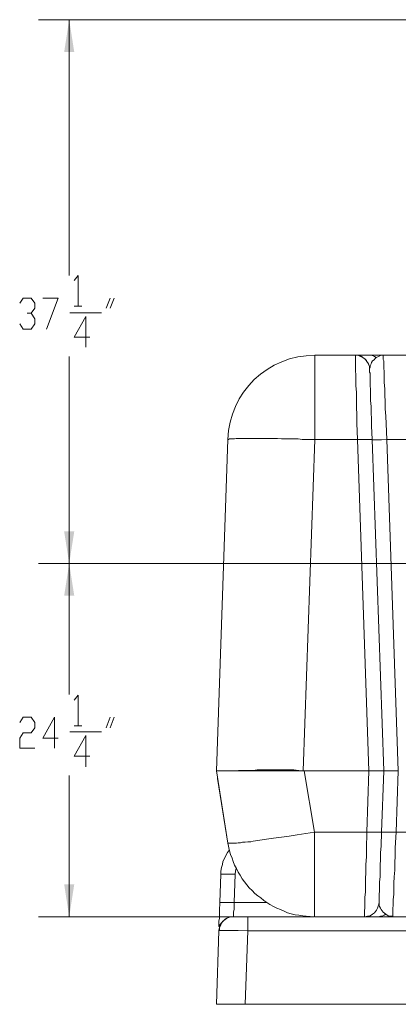
# Model space of a CAD drawing. Units: inches. Extents: x -2019 to 7515, y 118 to 593.
# Drawn here: x -2006 to -2005, y 118 to 122 of the extents above; entities that cross this region are included whole.
import ezdxf

# ---------------------------------------------------------------- set-up
doc = ezdxf.new("R2010")
doc.units = ezdxf.units.IN
doc.header["$MEASUREMENT"] = 0
doc.layers.add('PDF51_PDF2_Text', color=7, linetype='Continuous')

msp = doc.modelspace()

# ---------------------------------------------------------------- linework, layer by layer
at = {"layer": 'PDF51_PDF2_Text', "lineweight": 20}
for points in [[(-2004.6887, 121.6964), (-2006.2538, 121.6964)], [(-2006.1522, 121.6964), (-2006.1522, 120.8547)], [(-2006.1355, 120.838), (-2006.1222, 120.8547), (-2006.1222, 120.753)], [(-2006.3155, 120.763), (-2006.3038, 120.7797), (-2006.2772, 120.7797), (-2006.2655, 120.763), (-2006.2655, 120.7464), (-2006.2772, 120.7297), (-2006.2905, 120.7297)], [(-2006.2388, 120.7797), (-2006.1888, 120.7797), (-2006.2272, 120.678)], [(-2006.0305, 120.7464), (-2006.0172, 120.7797)], [(-2006.0038, 120.7797), (-2006.0171, 120.7464)], [(-2006.2772, 120.7297), (-2006.2655, 120.7114), (-2006.2655, 120.6947), (-2006.2772, 120.678), (-2006.3038, 120.678), (-2006.3155, 120.6947)], [(-2006.1505, 120.7314), (-2006.0455, 120.7314)], [(-2006.1355, 120.753), (-2006.1105, 120.753)], [(-2006.0838, 120.6514), (-2006.1355, 120.6514), (-2006.0972, 120.7197), (-2006.0972, 120.618)], [(-2006.1522, 119.9063), (-2006.1522, 120.588)], [(-2005.2104, 120.5914), (-2005.3421, 120.5914), (-2005.3421, 120.5897), (-2005.3421, 120.5864), (-2005.3421, 120.583), (-2005.3421, 120.5797), (-2005.3421, 120.5764), (-2005.3421, 120.5714), (-2005.3421, 120.5664), (-2005.3421, 120.5597), (-2005.3421, 120.553), (-2005.3421, 120.5464), (-2005.3421, 120.538), (-2005.3421, 120.5297), (-2005.3421, 120.5114), (-2005.3421, 120.4914), (-2005.3421, 120.4697), (-2005.3421, 120.4463), (-2005.3421, 120.4213), (-2005.3421, 120.3947), (-2005.3421, 120.368), (-2005.3421, 120.3147)], [(-2005.2021, 120.3147), (-2005.2037, 120.368), (-2005.2037, 120.3947), (-2005.2054, 120.4213), (-2005.2054, 120.4463), (-2005.2054, 120.4697), (-2005.2071, 120.4914), (-2005.2071, 120.5114), (-2005.2071, 120.5297), (-2005.2087, 120.538), (-2005.2087, 120.5464), (-2005.2087, 120.553), (-2005.2087, 120.5597), (-2005.2087, 120.5664), (-2005.2087, 120.5714), (-2005.2087, 120.5764), (-2005.2087, 120.5797), (-2005.2087, 120.583), (-2005.2087, 120.5864), (-2005.2087, 120.5897), (-2005.2087, 120.5914), (-2005.2104, 120.5914), (-2005.2004, 120.5914), (-2005.1921, 120.588), (-2005.1837, 120.5847), (-2005.1754, 120.578), (-2005.1704, 120.5714), (-2005.1654, 120.563), (-2005.1621, 120.5547), (-2005.1621, 120.5464), (-2005.1621, 120.5447), (-2005.1621, 120.543), (-2005.1621, 120.5414), (-2005.1621, 120.538), (-2005.1621, 120.5364), (-2005.1604, 120.533), (-2005.1604, 120.528), (-2005.1604, 120.518), (-2005.1604, 120.5064), (-2005.1604, 120.493), (-2005.1587, 120.478), (-2005.1587, 120.4614), (-2005.1587, 120.443), (-2005.1571, 120.423), (-2005.1571, 120.403), (-2005.1554, 120.3813), (-2005.1554, 120.3597), (-2005.1537, 120.3147)], [(-2005.1971, 120.5914), (-2005.2088, 120.5914)], [(-2005.1954, 120.5914), (-2005.1971, 120.5914), (-2005.1987, 120.5914), (-2005.1971, 120.5914), (-2005.1954, 120.5914), (-2005.1937, 120.5897), (-2005.1921, 120.5897), (-2005.1887, 120.588), (-2005.1854, 120.5864), (-2005.1837, 120.5847), (-2005.1771, 120.5797), (-2005.1721, 120.5747), (-2005.1687, 120.568), (-2005.1654, 120.5614), (-2005.1621, 120.5547), (-2005.1621, 120.548)], [(-2005.1404, 120.5847), (-2005.1454, 120.588), (-2005.1504, 120.5897), (-2005.1571, 120.5914), (-2005.1637, 120.5914), (-2005.1721, 120.5914), (-2005.1821, 120.5914), (-2005.1904, 120.5914), (-2005.1971, 120.5914)], [(-2005.1654, 120.5914), (-2005.1737, 120.5914), (-2005.1854, 120.5914)], [(-2005.1721, 120.5747), (-2005.1721, 120.5747)], [(-2005.1721, 120.5747), (-2005.1721, 120.5747)], [(-2005.1637, 120.5914), (-2005.1404, 120.5914), (-2005.1171, 120.5914)], [(-2005.1404, 120.5847), (-2005.1437, 120.5814), (-2005.1471, 120.5764), (-2005.1521, 120.573), (-2005.1554, 120.568), (-2005.1571, 120.563), (-2005.1604, 120.5564), (-2005.1604, 120.5514), (-2005.1621, 120.5464)], [(-2005.1237, 120.5914), (-2005.1321, 120.588), (-2005.1404, 120.5847)], [(-2005.1171, 120.5914), (-2005.1171, 120.5914)], [(-2004.6904, 120.5914), (-2004.6937, 120.5914), (-2005.1171, 120.5914)], [(-2005.1054, 120.3147), (-2005.1071, 120.3663), (-2005.1087, 120.3913), (-2005.1104, 120.4147), (-2005.1104, 120.438), (-2005.1121, 120.4614), (-2005.1121, 120.4814), (-2005.1137, 120.5014), (-2005.1137, 120.5197), (-2005.1137, 120.5364), (-2005.1154, 120.5514), (-2005.1154, 120.5564), (-2005.1154, 120.563), (-2005.1154, 120.568), (-2005.1154, 120.573), (-2005.1171, 120.578), (-2005.1171, 120.5814), (-2005.1171, 120.5847), (-2005.1171, 120.588), (-2005.1171, 120.5897), (-2005.1171, 120.5914)], [(-2005.5704, 120.478), (-2005.5704, 120.478)], [(-2005.6038, 119.2229), (-2005.5938, 119.2246), (-2005.5821, 119.2246), (-2005.5704, 119.2246), (-2005.5588, 119.2246), (-2005.5454, 119.2246), (-2005.5321, 119.2263), (-2005.5038, 119.2263), (-2005.4738, 119.2263), (-2005.4438, 119.2263), (-2005.4121, 119.2263), (-2005.3954, 119.2246), (-2005.3804, 119.2229), (-2005.3421, 120.3146), (-2005.3554, 120.3146), (-2005.3704, 120.3146), (-2005.3838, 120.3146), (-2005.3971, 120.3163), (-2005.4121, 120.3163), (-2005.4254, 120.3163), (-2005.4388, 120.3163), (-2005.4521, 120.3163), (-2005.4654, 120.318), (-2005.4771, 120.318), (-2005.4888, 120.318), (-2005.5021, 120.318), (-2005.5138, 120.318), (-2005.5238, 120.318), (-2005.5354, 120.318), (-2005.5454, 120.318), (-2005.5554, 120.318), (-2005.5638, 120.318), (-2005.5721, 120.318), (-2005.5804, 120.318), (-2005.5888, 120.318), (-2005.5954, 120.318), (-2005.6021, 120.318), (-2005.6071, 120.3163), (-2005.6121, 120.3163), (-2005.6171, 120.3163), (-2005.6204, 120.3163), (-2005.6238, 120.3163), (-2005.6271, 120.3146), (-2005.6288, 120.3146), (-2005.6671, 119.2229), (-2005.6038, 119.2229), (-2005.3771, 119.2229), (-2005.3804, 119.2229)], [(-2005.3771, 119.2229), (-2005.1638, 119.2229), (-2005.2021, 120.3146), (-2005.3421, 120.3146)], [(-2005.1637, 119.2229), (-2005.1454, 119.2229), (-2005.1371, 119.2229), (-2005.1287, 119.2229), (-2005.1237, 119.2229), (-2005.1187, 119.2229), (-2005.1171, 119.2229), (-2005.1154, 119.2229), (-2005.1537, 120.3146), (-2005.1571, 120.3146), (-2005.1621, 120.3146), (-2005.1671, 120.3146), (-2005.1754, 120.3146), (-2005.1837, 120.3146), (-2005.2021, 120.3146)], [(-2005.1537, 120.3147), (-2005.1521, 120.313)], [(-2005.1521, 120.313), (-2005.1504, 120.313), (-2005.1471, 120.313), (-2005.1421, 120.313), (-2005.1371, 120.313), (-2005.1287, 120.313), (-2005.1221, 120.313), (-2005.1054, 120.3147)], [(-2005.1054, 120.3146), (-2005.0671, 119.2229), (-2005.0854, 119.2229), (-2005.0937, 119.2229), (-2005.1021, 119.2229), (-2005.1071, 119.2229), (-2005.1121, 119.2229), (-2005.1137, 119.2229), (-2005.1154, 119.2229), (-2005.0671, 119.2229)], [(-2004.6937, 120.3147), (-2005.1054, 120.3147)], [(-2006.1522, 119.9063), (-2006.1522, 119.4746)], [(-2006.1355, 119.4563), (-2006.1222, 119.4729), (-2006.1222, 119.3713)], [(-2006.3155, 119.3829), (-2006.3038, 119.3996), (-2006.2772, 119.3996), (-2006.2655, 119.3829), (-2006.2655, 119.3646), (-2006.2772, 119.3479), (-2006.3038, 119.3479), (-2006.3155, 119.3313), (-2006.3155, 119.2979), (-2006.2655, 119.2979)], [(-2006.1888, 119.3313), (-2006.2388, 119.3313), (-2006.2005, 119.3996), (-2006.2005, 119.2979)], [(-2006.1355, 119.3713), (-2006.1105, 119.3713)], [(-2006.0305, 119.3646), (-2006.0172, 119.3996)], [(-2006.0038, 119.3996), (-2006.0171, 119.3646)], [(-2006.1505, 119.3513), (-2006.0455, 119.3513)], [(-2006.0838, 119.2713), (-2006.1355, 119.2713), (-2006.0972, 119.3396), (-2006.0972, 119.2363)], [(-2006.1522, 118.7429), (-2006.1522, 119.2079)], [(-2005.6671, 119.2229), (-2005.6671, 119.2229)], [(-2005.6054, 119.2229), (-2005.6188, 119.2229), (-2005.6321, 119.2229), (-2005.6421, 119.2229), (-2005.6521, 119.2229), (-2005.6588, 119.2229), (-2005.6638, 119.2229), (-2005.6671, 119.2229), (-2005.6288, 118.9846), (-2005.6271, 118.9846), (-2005.6254, 118.9846), (-2005.6238, 118.9846), (-2005.6204, 118.9846), (-2005.6154, 118.9846), (-2005.6121, 118.9846), (-2005.6071, 118.9846), (-2005.6004, 118.9846), (-2005.5954, 118.9862), (-2005.5871, 118.9862), (-2005.5804, 118.9879), (-2005.5721, 118.9879), (-2005.5638, 118.9896), (-2005.5538, 118.9896), (-2005.5454, 118.9912), (-2005.5238, 118.9946), (-2005.5021, 118.9979), (-2005.4788, 119.0012), (-2005.4521, 119.0046), (-2005.4271, 119.0079), (-2005.4004, 119.0129), (-2005.3438, 119.0212)], [(-2005.6055, 119.2229), (-2005.6671, 119.2229)], [(-2005.3771, 119.2229), (-2005.6038, 119.2229), (-2005.6054, 119.2229)], [(-2005.3771, 119.2229), (-2005.1638, 119.2229)], [(-2005.1638, 119.2229), (-2005.1704, 119.0212), (-2005.3438, 119.0212), (-2005.3771, 119.2229)], [(-2005.1704, 119.0212), (-2005.1521, 119.0212), (-2005.1437, 119.0212), (-2005.1371, 119.0212), (-2005.1304, 119.0212), (-2005.1254, 119.0212), (-2005.1237, 119.0212), (-2005.1221, 119.0212), (-2005.1154, 119.2229), (-2005.1637, 119.2229)], [(-2005.1154, 119.2229), (-2005.1637, 119.2229)], [(-2005.1154, 119.2229), (-2005.0671, 119.2229)], [(-2005.0737, 119.0212), (-2005.0671, 119.2229)], [(-2005.6638, 119.1979), (-2005.6288, 118.9846)], [(-2005.6288, 118.9846), (-2005.6238, 118.9596), (-2005.6204, 118.9479), (-2005.6154, 118.9362), (-2005.6121, 118.9246), (-2005.6071, 118.9129), (-2005.6004, 118.9012), (-2005.5954, 118.8896), (-2005.5888, 118.8796), (-2005.5821, 118.8679), (-2005.5738, 118.8579), (-2005.5671, 118.8479), (-2005.5588, 118.8379), (-2005.5488, 118.8296), (-2005.5404, 118.8196), (-2005.5304, 118.8112), (-2005.5204, 118.8046), (-2005.5104, 118.7962), (-2005.5004, 118.7896), (-2005.4904, 118.7829), (-2005.4788, 118.7762), (-2005.4671, 118.7712), (-2005.4554, 118.7662), (-2005.4438, 118.7612), (-2005.4321, 118.7562), (-2005.4204, 118.7529), (-2005.4071, 118.7496), (-2005.3954, 118.7479), (-2005.3821, 118.7462), (-2005.3704, 118.7446), (-2005.3438, 118.7429), (-2005.3438, 118.7446), (-2005.3438, 118.7462), (-2005.3438, 118.7479), (-2005.3438, 118.7512), (-2005.3438, 118.7546), (-2005.3438, 118.7596), (-2005.3438, 118.7646), (-2005.3438, 118.7696), (-2005.3438, 118.7762), (-2005.3438, 118.7829), (-2005.3438, 118.7896), (-2005.3438, 118.7979), (-2005.3438, 118.8062), (-2005.3438, 118.8246), (-2005.3438, 118.8446), (-2005.3438, 118.8662), (-2005.3438, 118.8896), (-2005.3438, 118.9146), (-2005.3438, 118.9396), (-2005.3438, 118.9662), (-2005.3438, 119.0212)], [(-2005.1704, 119.0212), (-2005.1721, 118.9662), (-2005.1721, 118.9396), (-2005.1737, 118.9146), (-2005.1737, 118.8896), (-2005.1754, 118.8662), (-2005.1754, 118.8446), (-2005.1754, 118.8246), (-2005.1771, 118.8062), (-2005.1771, 118.7979), (-2005.1771, 118.7896), (-2005.1771, 118.7829), (-2005.1771, 118.7762), (-2005.1771, 118.7696), (-2005.1787, 118.7646), (-2005.1787, 118.7596), (-2005.1787, 118.7546), (-2005.1787, 118.7512), (-2005.1787, 118.7479), (-2005.1787, 118.7462), (-2005.1787, 118.7446), (-2005.1787, 118.7429), (-2005.1687, 118.7446), (-2005.1604, 118.7462), (-2005.1521, 118.7512), (-2005.1454, 118.7562), (-2005.1387, 118.7646), (-2005.1354, 118.7712), (-2005.1321, 118.7812), (-2005.1304, 118.7896), (-2005.1304, 118.7912), (-2005.1304, 118.7929), (-2005.1304, 118.7946), (-2005.1304, 118.7962), (-2005.1304, 118.7996), (-2005.1304, 118.8029), (-2005.1304, 118.8079), (-2005.1304, 118.8162), (-2005.1287, 118.8279), (-2005.1287, 118.8412), (-2005.1287, 118.8579), (-2005.1271, 118.8746), (-2005.1271, 118.8929), (-2005.1271, 118.9112), (-2005.1254, 118.9329), (-2005.1254, 118.9529), (-2005.1237, 118.9762), (-2005.1221, 119.0212)], [(-2005.1221, 119.0212), (-2005.1221, 119.0212)], [(-2005.0737, 119.0212), (-2005.0904, 119.0212), (-2005.0987, 119.0212), (-2005.1054, 119.0212), (-2005.1104, 119.0212), (-2005.1154, 119.0212), (-2005.1187, 119.0212), (-2005.1204, 119.0212), (-2005.1221, 119.0212)], [(-2005.0854, 118.7446), (-2005.0854, 118.7462), (-2005.0854, 118.7479), (-2005.0854, 118.7512), (-2005.0854, 118.7546), (-2005.0854, 118.7579), (-2005.0854, 118.7612), (-2005.0854, 118.7662), (-2005.0854, 118.7729), (-2005.0837, 118.7779), (-2005.0837, 118.7846), (-2005.0837, 118.7996), (-2005.0821, 118.8162), (-2005.0821, 118.8329), (-2005.0821, 118.8529), (-2005.0804, 118.8746), (-2005.0787, 118.8962), (-2005.0787, 118.9196), (-2005.0771, 118.9446), (-2005.0771, 118.9696), (-2005.0737, 119.0212)], [(-2004.7237, 119.0212), (-2005.0737, 119.0212)], [(-2005.6521, 118.8829), (-2005.6521, 118.8929), (-2005.6505, 118.9046), (-2005.6471, 118.9146), (-2005.6455, 118.9246), (-2005.6405, 118.9346), (-2005.6355, 118.9446), (-2005.6305, 118.9546), (-2005.6238, 118.9629)], [(-2005.6088, 118.7896), (-2005.6055, 118.8829), (-2005.6238, 118.8829), (-2005.6321, 118.8829), (-2005.6388, 118.8829), (-2005.6455, 118.8829), (-2005.6488, 118.8829), (-2005.6521, 118.8829), (-2005.6555, 118.7896)], [(-2005.6054, 118.8829), (-2005.6038, 118.8929), (-2005.6021, 118.9029)], [(-2005.6555, 118.7895), (-2005.6571, 118.7629), (-2005.6571, 118.7495), (-2005.6571, 118.7379), (-2005.6588, 118.7279), (-2005.6588, 118.7229), (-2005.6588, 118.7195), (-2005.6588, 118.7162), (-2005.6588, 118.7145), (-2005.6588, 118.7112), (-2005.6571, 118.7112)], [(-2005.6555, 118.7895), (-2005.6555, 118.7895)], [(-2005.6105, 118.7445), (-2005.6105, 118.7462), (-2005.6105, 118.7495), (-2005.6105, 118.7545), (-2005.6105, 118.7595), (-2005.6088, 118.7662), (-2005.6088, 118.7745), (-2005.6088, 118.7895), (-2005.6238, 118.7895), (-2005.6321, 118.7895), (-2005.6388, 118.7895), (-2005.6455, 118.7895), (-2005.6488, 118.7895), (-2005.6538, 118.7895), (-2005.6555, 118.7895)], [(-2005.6088, 118.7895), (-2005.5004, 118.7895)], [(-2005.1304, 118.7879), (-2005.1304, 118.7862)], [(-2005.1304, 118.7862), (-2005.1304, 118.7812), (-2005.1287, 118.7762), (-2005.1254, 118.7712), (-2005.1237, 118.7662), (-2005.1171, 118.7579), (-2005.1087, 118.7512)], [(-2005.6038, 118.7429), (-2006.2538, 118.7429)], [(-2005.6588, 118.6979), (-2005.6571, 118.7079), (-2005.6555, 118.7162), (-2005.6505, 118.7229), (-2005.6438, 118.7295), (-2005.6371, 118.7362), (-2005.6288, 118.7395), (-2005.6205, 118.7429), (-2005.6105, 118.7429)], [(-2005.5638, 118.7429), (-2005.5788, 118.7429), (-2005.5871, 118.7429), (-2005.5938, 118.7429), (-2005.6055, 118.7429), (-2005.6188, 118.7429), (-2005.6255, 118.7412), (-2005.6321, 118.7379), (-2005.6388, 118.7329), (-2005.6455, 118.7279), (-2005.6505, 118.7212), (-2005.6538, 118.7129), (-2005.6571, 118.7062), (-2005.6571, 118.6979)], [(-2005.6105, 118.7445), (-2005.6105, 118.7429), (-2005.6121, 118.7429)], [(-2005.3454, 118.7429), (-2005.5638, 118.7429)], [(-2005.5638, 118.7429), (-2005.5638, 118.7412), (-2005.5638, 118.7379), (-2005.5638, 118.7329), (-2005.5638, 118.7262), (-2005.5638, 118.7195), (-2005.5638, 118.7129), (-2005.5638, 118.6962)], [(-2005.3438, 118.7429), (-2005.1788, 118.7429)], [(-2005.1687, 118.7429), (-2005.1671, 118.7429), (-2005.1654, 118.7429), (-2005.1621, 118.7429)], [(-2005.1321, 118.7429), (-2005.1254, 118.7445), (-2005.1204, 118.7445), (-2005.1137, 118.7479), (-2005.1087, 118.7512)], [(-2005.1087, 118.7512), (-2005.1004, 118.7462), (-2005.0971, 118.7445), (-2005.0921, 118.7445)], [(-2005.5721, 118.4545), (-2005.5637, 118.6962), (-2002.6986, 118.6962), (-2002.6903, 118.4545), (-2005.5721, 118.4545), (-2005.6671, 118.4545), (-2005.6587, 118.6962), (-2005.6587, 118.6979), (-2005.6571, 118.6979)], [(-2005.6588, 118.6979), (-2005.6588, 118.6979)], [(-2005.6588, 118.6962), (-2005.6588, 118.6979)], [(-2005.6571, 118.6979), (-2005.6555, 118.6979), (-2005.6521, 118.6979), (-2005.6505, 118.6979), (-2005.6455, 118.6979), (-2005.6405, 118.6979), (-2005.6355, 118.6979), (-2005.6238, 118.6979), (-2005.6105, 118.6979), (-2005.5955, 118.6979), (-2005.5638, 118.6962)]]:
    msp.add_lwpolyline(points, dxfattribs=at)
for points in [[(-2005.1237, 120.5914), (-2005.1171, 120.5914)], [(-2006.2538, 119.9063), (-2004.172, 119.9063)], [(-2005.0854, 118.7445), (-2005.0854, 118.7429), (-2005.0921, 118.7445)]]:
    msp.add_lwpolyline(points, close=True, dxfattribs=at)
msp.add_lwpolyline([(-2005.1787, 118.7429), (-2004.6204, 118.7429), (-2004.4104, 118.7429, 0.402657), (-2004.3137, 118.8229)], format="xyb", dxfattribs=at)
msp.add_arc((-2005.3443, 120.3067), 0.2846, 89.5665, 178.3996, dxfattribs=at)
at = {"layer": 'PDF51_PDF2_Text', "transparency": 33554559}
for points in [[(-2006.1522, 121.6964), (-2006.1688, 121.5898), (-2006.1355, 121.5898)], [(-2006.1522, 119.9063), (-2006.1355, 120.0113), (-2006.1688, 120.0113)], [(-2006.1522, 119.9063), (-2006.1688, 119.7996), (-2006.1355, 119.7996)], [(-2006.1522, 118.7429), (-2006.1355, 118.8496), (-2006.1688, 118.8496)]]:
    msp.add_solid(points, dxfattribs=at)

doc.saveas('drawing.dxf')
